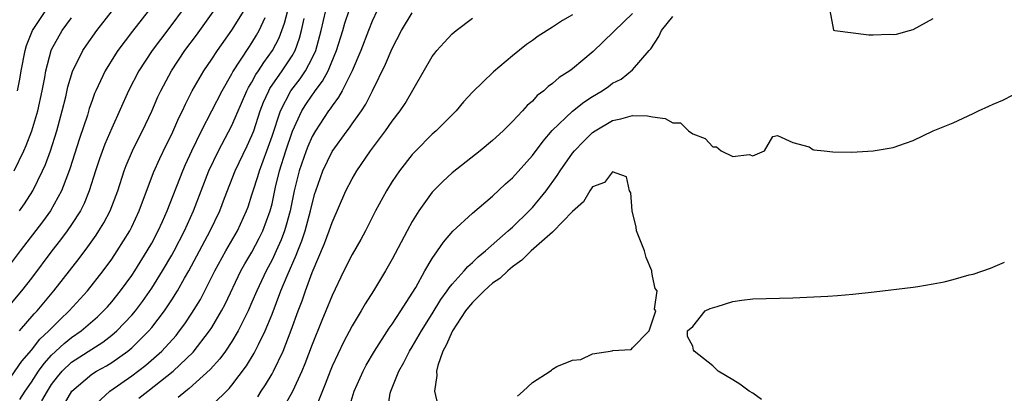
# Model space of a CAD drawing. Units: inches. Extents: x 2589000 to 2592000, y 1484686 to 1485000.
# Drawn here: x 2590116 to 2590214, y 1484891 to 1484928 of the extents above; entities that cross this region are included whole.
import ezdxf

# ---------------------------------------------------------------- set-up
doc = ezdxf.new("R2010")
doc.units = ezdxf.units.IN
doc.header["$MEASUREMENT"] = 0
doc.layers.add('LD25891482_2ft', color=202, linetype='Continuous')

msp = doc.modelspace()

# ---------------------------------------------------------------- linework, layer by layer
at = {"layer": 'LD25891482_2ft'}
for points, elevation in [([(2590129, 1484929.418), (2590127.06, 1484926.94), (2590125.604, 1484925), (2590125.363, 1484924.637), (2590124.36, 1484923), (2590123.421, 1484921), (2590123.293, 1484920.707), (2590123, 1484919.917), (2590122.762, 1484919.238), (2590122.57, 1484918.569), (2590121.783, 1484916.217), (2590120.817, 1484913.184), (2590120.568, 1484912.568), (2590119.983, 1484911), (2590118.883, 1484909), (2590118.097, 1484907.903), (2590115.866, 1484905), (2590114.367, 1484903)], 11996), ([(2590132.029, 1484929), (2590131, 1484927.596), (2590129.871, 1484926.129), (2590129.036, 1484925), (2590127.713, 1484923), (2590126.69, 1484921), (2590125, 1484917.27), (2590124.324, 1484915.676), (2590123.789, 1484914.211), (2590123.379, 1484913), (2590122.753, 1484911), (2590122.252, 1484909.748), (2590121.875, 1484909), (2590121, 1484907.636), (2590120.566, 1484907), (2590119.899, 1484906.101), (2590119.035, 1484905), (2590117, 1484902.278), (2590116, 1484901), (2590114.613, 1484899.387)], 11998), ([(2590115, 1484892.498), (2590116.027, 1484893.974), (2590117, 1484895.1), (2590117.83, 1484896.17), (2590118.718, 1484897), (2590118.846, 1484897.154), (2590119.844, 1484898.157), (2590120.751, 1484899), (2590122.572, 1484901), (2590124.14, 1484903), (2590125, 1484904.186), (2590125.549, 1484905), (2590126.797, 1484907), (2590127, 1484907.404), (2590127.751, 1484909), (2590129.178, 1484912.822), (2590129.787, 1484914.213), (2590130.44, 1484915.56), (2590131, 1484916.673), (2590131.711, 1484918.289), (2590132.066, 1484919), (2590132.35, 1484919.65), (2590133.03, 1484920.97), (2590134.205, 1484923), (2590135, 1484924.165), (2590135.548, 1484925), (2590137, 1484927.045), (2590138.221, 1484929)], 12002), ([(2590115.601, 1484921), (2590115.837, 1484922.163), (2590115.97, 1484923), (2590116.345, 1484925), (2590116.5, 1484925.5), (2590117.09, 1484927), (2590118.409, 1484929)], 11990), ([(2590115.783, 1484909), (2590116.287, 1484909.713), (2590117.112, 1484911), (2590118.102, 1484913), (2590118.376, 1484913.624), (2590118.895, 1484915), (2590119.53, 1484917), (2590120.06, 1484919), (2590120.403, 1484920.403), (2590120.612, 1484921.388), (2590121.079, 1484922.921), (2590122.116, 1484925), (2590122.466, 1484925.534), (2590123.519, 1484927), (2590125.079, 1484929)], 11994), ([(2590118.014, 1484890.014), (2590118.579, 1484891), (2590119, 1484891.648), (2590119.582, 1484892.418), (2590120.061, 1484893), (2590121, 1484893.88), (2590123, 1484895.191), (2590124.113, 1484895.887), (2590125, 1484896.575), (2590125.503, 1484897), (2590127, 1484898.572), (2590127.359, 1484899), (2590128.061, 1484899.939), (2590129, 1484901.291), (2590130.077, 1484903), (2590131, 1484904.577), (2590131.232, 1484905), (2590132.256, 1484907), (2590133.166, 1484909), (2590134.708, 1484913), (2590135.656, 1484915), (2590137, 1484917.538), (2590138.5, 1484921), (2590138.666, 1484921.334), (2590139, 1484921.867), (2590139.391, 1484922.609), (2590139.664, 1484923), (2590140.183, 1484923.817), (2590141.057, 1484925), (2590141.717, 1484926.284), (2590142.262, 1484927.738), (2590142.588, 1484929)], 12006), ([(2590123, 1484889.322), (2590124.819, 1484891), (2590127, 1484892.519), (2590128.398, 1484893.602), (2590129.483, 1484894.517), (2590130.007, 1484895), (2590131.433, 1484896.566), (2590131.778, 1484897), (2590132.296, 1484897.704), (2590133, 1484898.769), (2590133.846, 1484900.154), (2590134.285, 1484901), (2590135.279, 1484903), (2590136.377, 1484905), (2590137.54, 1484907), (2590138.459, 1484909), (2590138.604, 1484909.395), (2590139, 1484910.588), (2590139.117, 1484911), (2590139.577, 1484912.423), (2590139.737, 1484913), (2590140.485, 1484915), (2590141, 1484916.452), (2590141.838, 1484919), (2590142.879, 1484921), (2590143.802, 1484922.198), (2590144.342, 1484923), (2590145, 1484924.235), (2590145.364, 1484925), (2590145.91, 1484927), (2590146.38, 1484929)], 12010), ([(2590127.712, 1484890.288), (2590128.588, 1484891), (2590131.141, 1484893), (2590133.128, 1484894.872), (2590134.776, 1484897), (2590135, 1484897.352), (2590135.967, 1484899), (2590136.321, 1484899.678), (2590137.901, 1484903), (2590138.294, 1484903.706), (2590139, 1484904.875), (2590139.732, 1484906.268), (2590140.09, 1484907), (2590140.825, 1484909), (2590141, 1484909.689), (2590141.363, 1484911.363), (2590141.764, 1484913), (2590142.392, 1484915), (2590143.048, 1484916.952), (2590143.993, 1484919), (2590144.378, 1484919.622), (2590145, 1484920.561), (2590145.194, 1484920.807), (2590145.315, 1484921), (2590146.05, 1484921.95), (2590146.597, 1484923), (2590147.445, 1484925), (2590148.058, 1484927), (2590148.264, 1484927.736), (2590148.692, 1484929)], 12012), ([(2590151.504, 1484929), (2590151, 1484927.932), (2590150.627, 1484927), (2590149.861, 1484925), (2590149.004, 1484922.996), (2590148.011, 1484921), (2590147.654, 1484920.346), (2590147, 1484919.502), (2590146.807, 1484919.193), (2590146.655, 1484919), (2590145.338, 1484917), (2590145, 1484916.411), (2590144.573, 1484915.427), (2590144.412, 1484915), (2590143.717, 1484913), (2590143.219, 1484911), (2590142.82, 1484909), (2590142.429, 1484907.571), (2590142.249, 1484907), (2590141.906, 1484906.094), (2590141.422, 1484905), (2590141, 1484904.094), (2590140.416, 1484903), (2590139.469, 1484901), (2590139, 1484899.874), (2590138.614, 1484899), (2590138.209, 1484898.209), (2590137.628, 1484897), (2590137, 1484895.962), (2590136.351, 1484895), (2590135.789, 1484894.211), (2590134.841, 1484893.159), (2590132.746, 1484891.254), (2590132.388, 1484891), (2590131.641, 1484890.359)], 12014), ([(2590196.697, 1484929), (2590197.039, 1484927.039), (2590197.197, 1484927), (2590200.59, 1484926.59), (2590201, 1484926.579), (2590202.629, 1484926.629), (2590203, 1484926.612), (2590203.344, 1484926.656), (2590204.636, 1484927), (2590205, 1484927.116), (2590207, 1484928.215)], 12024), ([(2590115.274, 1484913), (2590116.229, 1484915), (2590116.46, 1484915.54), (2590117.025, 1484917), (2590117.622, 1484919), (2590118.066, 1484921), (2590118.31, 1484922.31), (2590118.421, 1484923), (2590118.944, 1484925), (2590119, 1484925.123), (2590120.05, 1484927), (2590121, 1484928.269)], 11992), ([(2590115.776, 1484897), (2590117.271, 1484898.729), (2590117.54, 1484899), (2590119.227, 1484901), (2590121.745, 1484904.254), (2590122.601, 1484905.399), (2590123.433, 1484906.567), (2590123.713, 1484907), (2590124.202, 1484907.797), (2590124.834, 1484909), (2590125.598, 1484911), (2590126.254, 1484913), (2590126.457, 1484913.542), (2590127.075, 1484915), (2590127.706, 1484916.294), (2590128.068, 1484917), (2590129, 1484918.963), (2590129.617, 1484920.383), (2590129.904, 1484921), (2590130.968, 1484923), (2590132.312, 1484925), (2590133.46, 1484926.54), (2590135.13, 1484928.87)], 12000), ([(2590115.827, 1484890.172), (2590116.359, 1484891), (2590117, 1484891.904), (2590117.705, 1484893), (2590118.241, 1484893.759), (2590119, 1484894.579), (2590120.251, 1484895.749), (2590121, 1484896.339), (2590121.956, 1484897), (2590123.583, 1484898.417), (2590124.188, 1484899), (2590124.572, 1484899.428), (2590125, 1484899.912), (2590125.879, 1484901), (2590127, 1484902.559), (2590127.293, 1484903), (2590128.55, 1484905), (2590129, 1484905.785), (2590129.645, 1484907), (2590130.054, 1484907.946), (2590130.535, 1484909), (2590132.084, 1484913), (2590132.362, 1484913.638), (2590132.993, 1484915), (2590133.963, 1484917), (2590136.008, 1484921), (2590137, 1484922.681), (2590137.106, 1484922.894), (2590138.686, 1484925.314), (2590139, 1484925.769), (2590139.465, 1484926.536), (2590139.72, 1484927), (2590140.32, 1484928.32)], 12004), ([(2590119.547, 1484888.453), (2590121.017, 1484891), (2590123, 1484892.696), (2590123.469, 1484893), (2590124.468, 1484893.532), (2590125, 1484893.87), (2590126.61, 1484895), (2590127, 1484895.324), (2590128.708, 1484897), (2590129, 1484897.353), (2590130.253, 1484899), (2590131, 1484900.124), (2590131.556, 1484901), (2590132.262, 1484902.262), (2590132.694, 1484903), (2590134.82, 1484907), (2590135.788, 1484909), (2590136.259, 1484910.259), (2590137.336, 1484913), (2590138.523, 1484915.477), (2590139, 1484916.533), (2590139.174, 1484917), (2590139.83, 1484919), (2590140.149, 1484919.851), (2590140.677, 1484921), (2590140.788, 1484921.212), (2590142.031, 1484923), (2590143, 1484924.471), (2590143.305, 1484925), (2590143.761, 1484926.239), (2590143.96, 1484927), (2590144.213, 1484928.213)], 12008), ([(2590135, 1484889.56), (2590136.731, 1484891.269), (2590137, 1484891.602), (2590138.465, 1484893.535), (2590139.226, 1484894.774), (2590139.644, 1484895.645), (2590140.328, 1484897), (2590141, 1484898.666), (2590141.892, 1484901), (2590142.502, 1484902.501), (2590143.42, 1484904.58), (2590143.567, 1484905), (2590143.981, 1484906.019), (2590144.306, 1484907), (2590144.847, 1484909), (2590145, 1484909.713), (2590145.275, 1484910.726), (2590145.364, 1484911), (2590146.075, 1484913), (2590147, 1484914.925), (2590148.498, 1484917), (2590148.721, 1484917.279), (2590149, 1484917.698), (2590149.924, 1484919), (2590150.356, 1484919.644), (2590151.044, 1484921), (2590152.341, 1484923.659), (2590153, 1484925.217), (2590153.944, 1484927), (2590155, 1484928.78)], 12016), ([(2590139.577, 1484890.423), (2590139.933, 1484891), (2590140.366, 1484891.634), (2590141, 1484892.728), (2590141.149, 1484893), (2590142.106, 1484895), (2590142.92, 1484897.081), (2590143.614, 1484899), (2590143.998, 1484900.002), (2590144.338, 1484901), (2590145, 1484902.84), (2590146.255, 1484905.745), (2590146.719, 1484907), (2590147, 1484907.844), (2590148.382, 1484911), (2590149, 1484912.197), (2590149.476, 1484913), (2590150.848, 1484915), (2590152.342, 1484917), (2590153, 1484917.96), (2590153.804, 1484919), (2590154.281, 1484919.719), (2590157, 1484924.412), (2590157.248, 1484924.752), (2590157.448, 1484925), (2590158.18, 1484925.82), (2590159, 1484926.677), (2590159.38, 1484927), (2590161, 1484928.237)], 12018), ([(2590171, 1484928.584), (2590169.984, 1484928.016), (2590169, 1484927.331), (2590167.564, 1484926.436), (2590167, 1484926.011), (2590166.399, 1484925.601), (2590165, 1484924.489), (2590163.101, 1484922.899), (2590161, 1484920.849), (2590160.116, 1484919.884), (2590159.382, 1484919), (2590157.395, 1484917), (2590157, 1484916.658), (2590155.344, 1484915), (2590155, 1484914.631), (2590153.735, 1484913), (2590153, 1484911.922), (2590152.423, 1484911), (2590151.334, 1484909), (2590150.32, 1484907), (2590149.861, 1484906.139), (2590149, 1484904.636), (2590148.179, 1484903), (2590147, 1484900.561), (2590146.378, 1484899), (2590145.966, 1484898.034), (2590145, 1484895.656), (2590144.284, 1484893.716), (2590143.974, 1484893), (2590143.04, 1484890.96), (2590141.952, 1484889)], 12020), ([(2590177, 1484928.712), (2590176.131, 1484927.869), (2590173.07, 1484924.93), (2590171, 1484923.197), (2590170.736, 1484923), (2590169.681, 1484922.319), (2590169, 1484921.729), (2590168.568, 1484921.432), (2590168.12, 1484921), (2590167.484, 1484920.517), (2590167, 1484919.969), (2590166.475, 1484919.525), (2590166.014, 1484919), (2590165, 1484917.912), (2590164.07, 1484917), (2590163, 1484916.013), (2590161.782, 1484915), (2590159, 1484912.809), (2590158.056, 1484911.944), (2590157, 1484910.857), (2590155.647, 1484909), (2590155, 1484907.951), (2590154.481, 1484907), (2590153, 1484904.174), (2590152.33, 1484903), (2590151.12, 1484901), (2590150.297, 1484899.703), (2590149.897, 1484899), (2590149, 1484897.523), (2590148.128, 1484895.872), (2590147, 1484893.479), (2590146.808, 1484893), (2590146.32, 1484891.68), (2590145.362, 1484889.361)], 12022), ([(2590148.613, 1484889), (2590149.187, 1484891), (2590150.086, 1484893), (2590150.402, 1484893.598), (2590151.218, 1484895), (2590152.707, 1484897.293), (2590153, 1484897.682), (2590153.874, 1484899), (2590155, 1484900.764), (2590155.349, 1484901.35), (2590156.269, 1484903), (2590157, 1484904.247), (2590157.536, 1484905), (2590158.118, 1484905.882), (2590159.045, 1484906.956), (2590161, 1484908.77), (2590163, 1484910.47), (2590164.308, 1484911.692), (2590165, 1484912.302), (2590167, 1484914.519), (2590168.055, 1484915.945), (2590168.985, 1484917.015), (2590171, 1484918.969), (2590172.13, 1484919.87), (2590173, 1484920.427), (2590173.973, 1484921), (2590174.578, 1484921.422), (2590175, 1484921.748), (2590175.844, 1484922.156), (2590177, 1484923.068), (2590178.643, 1484925), (2590178.815, 1484925.185), (2590179.602, 1484926.398), (2590179.874, 1484927), (2590181, 1484928.418)], 12024), ([(2590152.536, 1484889), (2590152.804, 1484890.804), (2590152.851, 1484891), (2590153.669, 1484893), (2590154.163, 1484893.837), (2590154.733, 1484895), (2590155, 1484895.416), (2590155.932, 1484897), (2590157, 1484898.713), (2590157.857, 1484900.143), (2590158.495, 1484901), (2590158.683, 1484901.317), (2590159, 1484901.69), (2590160.183, 1484903), (2590160.546, 1484903.454), (2590161, 1484903.839), (2590161.583, 1484904.416), (2590162.329, 1484905), (2590164.592, 1484907), (2590164.793, 1484907.207), (2590165, 1484907.376), (2590166.684, 1484909), (2590167, 1484909.338), (2590168.361, 1484911), (2590169.468, 1484912.532), (2590169.755, 1484913), (2590171, 1484914.75), (2590171.203, 1484915), (2590172.08, 1484915.92), (2590173, 1484916.814), (2590173.263, 1484917), (2590175, 1484918.023), (2590175.816, 1484918.184), (2590177, 1484918.532), (2590178.489, 1484918.489), (2590179, 1484918.374), (2590180.234, 1484918.235), (2590181, 1484917.788), (2590181.784, 1484917.785), (2590182.571, 1484917), (2590183, 1484916.705), (2590184.233, 1484916.233), (2590185, 1484915.382), (2590185.388, 1484915.388), (2590185.855, 1484915), (2590187, 1484914.421), (2590188.643, 1484914.643), (2590189, 1484914.497), (2590190.159, 1484915), (2590191, 1484916.415), (2590191.47, 1484916.53), (2590193, 1484915.839), (2590194.611, 1484915.389), (2590195, 1484915.135), (2590195.094, 1484915.094), (2590196.132, 1484915), (2590197, 1484914.901), (2590198.873, 1484914.873), (2590201, 1484914.982), (2590203, 1484915.328), (2590204.248, 1484915.753), (2590205, 1484916.041), (2590207, 1484917), (2590209, 1484917.777), (2590211, 1484918.717), (2590211.523, 1484919), (2590212.561, 1484919.439), (2590213, 1484919.657), (2590213.945, 1484920.055), (2590215, 1484920.574)], 12026), ([(2590165.511, 1484890.489), (2590166.089, 1484891), (2590167, 1484891.853), (2590168.755, 1484893), (2590168.898, 1484893.102), (2590169, 1484893.203), (2590169.447, 1484893.447), (2590171, 1484894.073), (2590171.843, 1484894.157), (2590173, 1484894.705), (2590174.977, 1484895.023), (2590175, 1484895.038), (2590176.861, 1484895.139), (2590177, 1484895.317), (2590178.649, 1484897), (2590179.327, 1484899), (2590179.176, 1484899.176), (2590179.444, 1484901), (2590179.258, 1484901.258), (2590179, 1484902.479), (2590178.917, 1484902.916), (2590178.924, 1484903), (2590178.355, 1484904.355), (2590178.172, 1484905), (2590177.397, 1484907), (2590177.356, 1484907.356), (2590176.939, 1484909), (2590176.814, 1484910.814), (2590176.69, 1484911), (2590176.399, 1484912.399), (2590175, 1484912.893), (2590174.184, 1484911.816), (2590173, 1484911.383), (2590172.732, 1484911), (2590172.084, 1484909.916), (2590171, 1484908.927), (2590169.079, 1484906.921), (2590169, 1484906.873), (2590166.86, 1484905), (2590165.937, 1484904.063), (2590165, 1484903.394), (2590164.535, 1484903), (2590163.741, 1484902.258), (2590163, 1484901.764), (2590162.164, 1484901), (2590161, 1484899.844), (2590160.604, 1484899.396), (2590160.314, 1484899), (2590159.006, 1484897), (2590158.399, 1484895.601), (2590158.066, 1484895), (2590157.552, 1484893.552), (2590157.417, 1484893), (2590157.46, 1484892.541), (2590157.223, 1484891), (2590157.565, 1484889.565)], 12028), ([(2590189.854, 1484890.146), (2590189, 1484890.776), (2590188.628, 1484891), (2590187.7, 1484891.7), (2590187, 1484892.139), (2590185.556, 1484893), (2590185, 1484893.536), (2590183.129, 1484895), (2590183.088, 1484895.088), (2590183, 1484895.482), (2590182.463, 1484896.463), (2590182.463, 1484897), (2590183, 1484897.436), (2590184.254, 1484899), (2590184.745, 1484899.255), (2590185.44, 1484899.439), (2590187, 1484899.959), (2590187.913, 1484900.087), (2590189, 1484900.199), (2590193, 1484900.308), (2590196.489, 1484900.489), (2590197.446, 1484900.554), (2590199, 1484900.683), (2590201.099, 1484900.901), (2590205, 1484901.37), (2590205.458, 1484901.458), (2590207, 1484901.706), (2590208.091, 1484901.909), (2590209, 1484902.141), (2590210.597, 1484902.597), (2590211, 1484902.685), (2590212.732, 1484903.268), (2590214.136, 1484903.864)], 12028)]:
    msp.add_lwpolyline(points, dxfattribs=dict(at, elevation=elevation))

doc.saveas('drawing.dxf')
